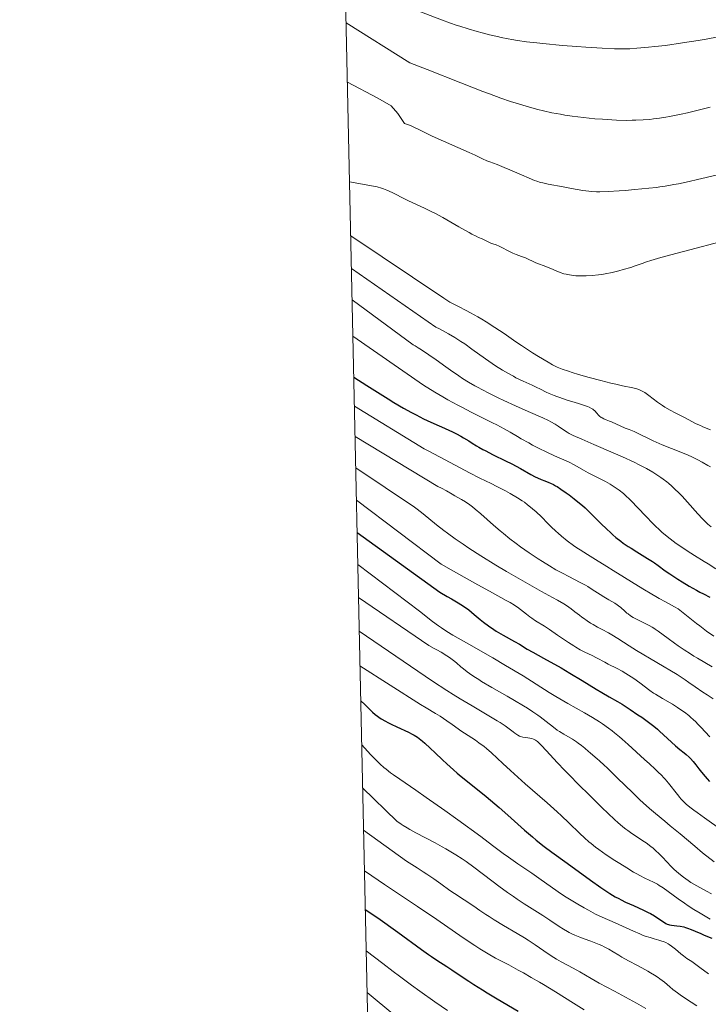
# Model space of a CAD drawing. Units: metres. Extents: x 647735 to 654632, y 4757785 to 4762562.
# Drawn here: x 647735 to 647912, y 4758290 to 4758543 of the extents above; entities that cross this region are included whole.
import ezdxf

# ---------------------------------------------------------------- set-up
doc = ezdxf.new("R2010")
doc.units = ezdxf.units.M
doc.header["$MEASUREMENT"] = 0
doc.layers.add('Elementos auxiliares', color=7, linetype='Continuous', lineweight=0)
doc.layers.add('Relieve y altimetría', color=7, linetype='Continuous', lineweight=0)

msp = doc.modelspace()

# ---------------------------------------------------------------- linework, layer by layer
at = {"layer": 'Elementos auxiliares', "color": 250, "linetype": 'Continuous', "lineweight": 0, "flags": 128}
msp.add_lwpolyline([(647835.06, 4757785.34), (651233.46, 4757859.5), (654631.83, 4757935.37), (654579.55, 4760248.73), (654527.23, 4762562.12), (651131.18, 4762486.22), (647735.1, 4762412.05), (647785.1, 4760098.69)], close=True, dxfattribs=at)
at = {"layer": 'Relieve y altimetría', "color": 36, "linetype": 'Continuous', "lineweight": 0, "flags": 128}
for points, elevation in [([(647914.04, 4758538.11), (647911, 4758537.54), (647908.95, 4758537.19), (647904.89, 4758536.56), (647900.54, 4758535.96), (647897.86, 4758535.64), (647896.19, 4758535.47), (647893.25, 4758535.2), (647891.39, 4758535.09), (647890.52, 4758535.05), (647888.74, 4758535.04), (647887.45, 4758535.07), (647884.3, 4758535.23), (647880.14, 4758535.5), (647877.81, 4758535.67), (647874.2, 4758535.95), (647869.1, 4758536.41), (647867.6, 4758536.56), (647864.93, 4758536.88), (647862.6, 4758537.22), (647861.17, 4758537.46), (647860.26, 4758537.63), (647858.48, 4758537.99), (647857.48, 4758538.22), (647855.5, 4758538.69), (647853.56, 4758539.2), (647852.32, 4758539.54), (647849.98, 4758540.22), (647847.9, 4758540.86), (647846.92, 4758541.17), (647845.46, 4758541.67), (647843.18, 4758542.5), (647837.36, 4758544.72)], 1355), ([(647873.63, 4758518.28), (647871.45, 4758518.68), (647869.28, 4758519.14), (647867.88, 4758519.48), (647866.92, 4758519.73), (647864.83, 4758520.33), (647862.33, 4758521.1), (647860.88, 4758521.57), (647858.39, 4758522.43), (647855.45, 4758523.49), (647853.79, 4758524.11), (647848.08, 4758526.34), (647839.46, 4758529.78), (647835.08, 4758531.51), (647818.72, 4758541.75)], 1360), ([(647913.55, 4758502.69), (647908.74, 4758501.56), (647906.59, 4758501.08), (647903.85, 4758500.49), (647902.65, 4758500.25), (647900.48, 4758499.86), (647899.12, 4758499.65), (647898.21, 4758499.53), (647896.31, 4758499.3), (647892.72, 4758498.97), (647890.25, 4758498.77), (647888.67, 4758498.66), (647885.87, 4758498.5), (647883.75, 4758498.42), (647882.86, 4758498.43), (647881.57, 4758498.5), (647880.89, 4758498.57), (647879.35, 4758498.78), (647876.44, 4758499.26), (647874.31, 4758499.65), (647870.48, 4758500.4), (647869.11, 4758500.69), (647868.55, 4758500.83), (647867.57, 4758501.11), (647866.96, 4758501.33), (647865.61, 4758501.87), (647863.64, 4758502.74), (647860.65, 4758504.06), (647859.24, 4758504.66), (647857.43, 4758505.38), (647855.55, 4758506.08), (647854.78, 4758506.39), (647853.69, 4758506.88), (647851.75, 4758507.82), (647850.27, 4758508.5), (647840.78, 4758512.7), (647838.72, 4758513.66), (647837.15, 4758514.44), (647836.62, 4758514.69), (647835.22, 4758515.44), (647833.71, 4758515.92), (647832.01, 4758518.46), (647830.23, 4758520.42), (647826.85, 4758522.38), (647819.05, 4758526.51)], 1365), ([(647911.98, 4758520.11), (647908.93, 4758519.34), (647906.19, 4758518.69), (647904.53, 4758518.32), (647901.62, 4758517.73), (647900.68, 4758517.56), (647898.99, 4758517.28), (647897.5, 4758517.08), (647896.58, 4758516.98), (647894.8, 4758516.84), (647892.97, 4758516.76), (647892.01, 4758516.74), (647890.5, 4758516.73), (647888.04, 4758516.79), (647885.64, 4758516.91), (647884.38, 4758516.99), (647882.44, 4758517.15), (647879.51, 4758517.45), (647876.63, 4758517.82), (647874.8, 4758518.09), (647873.63, 4758518.28)], 1360), ([(647917.79, 4758486.42), (647903.58, 4758482.65), (647899.37, 4758481.53), (647897.65, 4758481.06), (647896.84, 4758480.83), (647895.68, 4758480.46), (647894.55, 4758480.05), (647892.8, 4758479.42), (647891.65, 4758479.04), (647889.73, 4758478.47), (647888.64, 4758478.17), (647886.91, 4758477.74), (647885.14, 4758477.37), (647884.26, 4758477.22), (647883.4, 4758477.09), (647881.75, 4758476.92), (647880.21, 4758476.84), (647879.26, 4758476.83), (647878.65, 4758476.84), (647877.54, 4758476.9), (647876.98, 4758476.95), (647875.97, 4758477.08), (647875.08, 4758477.26), (647874.55, 4758477.4), (647873.57, 4758477.73), (647872.54, 4758478.15), (647871.2, 4758478.75), (647870.52, 4758479.04), (647869.46, 4758479.43), (647868.04, 4758479.94), (647867.37, 4758480.2), (647864.66, 4758481.47), (647863.7, 4758481.84), (647862.26, 4758482.37), (647861.48, 4758482.7), (647860.23, 4758483.3), (647858.63, 4758484.11), (647857.95, 4758484.44), (647857.15, 4758484.77), (647856.36, 4758485.03), (647856, 4758485.16), (647854.09, 4758486.12), (647853.56, 4758486.34), (647852.65, 4758486.73), (647852.05, 4758487), (647850.92, 4758487.57), (647850.22, 4758487.94), (647847.6, 4758489.43), (647843.5, 4758491.79), (647841.49, 4758492.9), (647840.56, 4758493.38), (647838.84, 4758494.23), (647834.75, 4758496.12), (647833.18, 4758496.9), (647831.37, 4758497.84), (647830.5, 4758498.27), (647829.2, 4758498.84), (647828.33, 4758499.17), (647827.77, 4758499.37), (647826.68, 4758499.7), (647819.6, 4758500.98)], 1370), ([(647819.9, 4758487.12), (647843.77, 4758471.1), (647845.33, 4758470.15), (647846.31, 4758469.6), (647847.52, 4758468.98), (647849.48, 4758467.99), (647850.61, 4758467.4), (647852.5, 4758466.35), (647853.53, 4758465.74), (647854.61, 4758465.08), (647856.87, 4758463.61), (647859.21, 4758462.04), (647862.24, 4758459.97), (647863.66, 4758459.01), (647866.47, 4758457.16), (647868.04, 4758456.17), (647870.46, 4758454.7), (647871.59, 4758454.05), (647872.08, 4758453.8), (647872.81, 4758453.46), (647874.12, 4758452.94), (647875.72, 4758452.39), (647876.67, 4758452.09), (647878.26, 4758451.59), (647880.97, 4758450.8), (647883.95, 4758450.01), (647886.59, 4758449.36), (647887.84, 4758449.07), (647889.53, 4758448.7), (647892.16, 4758448.17), (647892.88, 4758447.99), (647893.22, 4758447.89), (647893.89, 4758447.64), (647894.22, 4758447.5), (647894.72, 4758447.24), (647895.22, 4758446.94), (647896.27, 4758446.22), (647898.54, 4758444.5), (647899.77, 4758443.63), (647900.41, 4758443.22), (647901.72, 4758442.45), (647903.03, 4758441.75), (647905.45, 4758440.52), (647908.43, 4758438.96), (647909.49, 4758438.45), (647910.08, 4758438.19), (647912.08, 4758437.38)], 1370), ([(647820.08, 4758478.77), (647841.73, 4758463.7), (647842.69, 4758463.24), (647844.21, 4758462.45), (647844.99, 4758462.01), (647846.56, 4758461.07), (647848.12, 4758460.07), (647849.11, 4758459.39), (647850.96, 4758458.09), (647854.41, 4758455.57), (647856.14, 4758454.37), (647856.99, 4758453.82), (647858.8, 4758452.69), (647860.2, 4758451.87), (647861.58, 4758451.1), (647862.25, 4758450.75), (647864.13, 4758449.82), (647866.39, 4758448.79), (647867.46, 4758448.3), (647868.5, 4758447.79), (647869.96, 4758447.08), (647870.74, 4758446.72), (647872.02, 4758446.18), (647872.73, 4758445.91), (647873.48, 4758445.63), (647875.08, 4758445.1), (647878.23, 4758444.12), (647879.54, 4758443.7), (647880.56, 4758443.33), (647880.96, 4758443.17), (647881.6, 4758442.86), (647881.93, 4758442.66), (647882.12, 4758442.52), (647882.45, 4758442.23), (647882.96, 4758441.67), (647883.42, 4758441.16), (647883.66, 4758440.91), (647884.06, 4758440.57), (647884.29, 4758440.43), (647884.79, 4758440.17), (647885.35, 4758439.93), (647886.21, 4758439.6), (647886.68, 4758439.41), (647890.23, 4758437.84), (647891.27, 4758437.44), (647892.54, 4758436.93), (647893.19, 4758436.64), (647894.27, 4758436.08), (647896.16, 4758435.12), (647897.41, 4758434.54), (647899.7, 4758433.57), (647904.51, 4758431.66), (647906.32, 4758430.91), (647907.29, 4758430.48), (647907.85, 4758430.21), (647908.88, 4758429.68), (647909.95, 4758429.08), (647911.38, 4758428.27), (647912.12, 4758427.88)], 1365), ([(647820.26, 4758470.67), (647835.9, 4758459.17), (647836.4, 4758458.89), (647837.21, 4758458.41), (647838.06, 4758457.87), (647839.89, 4758456.65), (647841.8, 4758455.31), (647844.3, 4758453.51), (647845.47, 4758452.67), (647847.58, 4758451.2), (647848.57, 4758450.55), (647850.07, 4758449.61), (647851.67, 4758448.68), (647852.54, 4758448.2), (647853.47, 4758447.71), (647855.49, 4758446.67), (647857.67, 4758445.6), (647859.16, 4758444.89), (647862.16, 4758443.51), (647865.38, 4758442.09), (647869.1, 4758440.45), (647870.58, 4758439.74), (647871.21, 4758439.42), (647872.26, 4758438.82), (647873.09, 4758438.28), (647874.44, 4758437.34), (647875.36, 4758436.76), (647875.9, 4758436.46), (647876.91, 4758435.95), (647879.08, 4758434.96), (647882.2, 4758433.61), (647887.13, 4758431.5), (647889.56, 4758430.42), (647892.5, 4758429.06), (647893.83, 4758428.4), (647895.66, 4758427.44), (647897.32, 4758426.49), (647898.09, 4758426.01), (647899.37, 4758425.17), (647899.98, 4758424.73), (647900.87, 4758424.05), (647901.3, 4758423.7), (647902.16, 4758422.96), (647902.81, 4758422.37), (647904.13, 4758421.08), (647904.81, 4758420.36), (647906.2, 4758418.84), (647908.87, 4758415.84), (647910.03, 4758414.58), (647910.54, 4758414.05), (647911.44, 4758413.19), (647912.22, 4758412.5)], 1360), ([(647820.46, 4758461.43), (647838.53, 4758448.87), (647841.44, 4758447.08), (647843.51, 4758445.86), (647844.83, 4758445.1), (647847.35, 4758443.72), (647848.53, 4758443.09), (647850.76, 4758441.94), (647856.25, 4758439.21), (647857.33, 4758438.65), (647859.2, 4758437.65), (647860.78, 4758436.75), (647862.65, 4758435.65), (647863.57, 4758435.11), (647865.5, 4758434.02), (647866.5, 4758433.48), (647867.99, 4758432.7), (647870.16, 4758431.64), (647872.14, 4758430.74), (647874.54, 4758429.7), (647875.67, 4758429.16), (647877.33, 4758428.29), (647879.58, 4758427.03), (647880.76, 4758426.38), (647882.64, 4758425.42), (647884.36, 4758424.54), (647885.2, 4758424.1), (647886.42, 4758423.41), (647887.44, 4758422.77), (647887.94, 4758422.43), (647888.67, 4758421.9), (647889.76, 4758421.03), (647890.3, 4758420.55), (647891.43, 4758419.5), (647892.02, 4758418.91), (647893.24, 4758417.65), (647895.78, 4758414.96), (647897.05, 4758413.63), (647898.17, 4758412.51), (647898.74, 4758411.97), (647899.6, 4758411.18), (647900.98, 4758410.01), (647902.49, 4758408.83), (647903.32, 4758408.22), (647904.21, 4758407.61), (647906.08, 4758406.37), (647908, 4758405.16), (647910.42, 4758403.66), (647911.48, 4758403), (647913.42, 4758401.76)], 1355), ([(647820.85, 4758443.44), (647838.7, 4758432.55), (647839.95, 4758431.91), (647842.62, 4758430.5), (647847.98, 4758427.61), (647850.3, 4758426.37), (647853.02, 4758424.99), (647855.89, 4758423.6), (647857.35, 4758422.88), (647859.59, 4758421.72), (647860.79, 4758421.05), (647862.62, 4758419.96), (647863.81, 4758419.19), (647864.39, 4758418.8), (647865.22, 4758418.19), (647866, 4758417.58), (647866.5, 4758417.16), (647867.45, 4758416.32), (647868.77, 4758415.05), (647870.44, 4758413.35), (647871.28, 4758412.52), (647872.43, 4758411.43), (647873.02, 4758410.9), (647873.94, 4758410.1), (647875.4, 4758408.92), (647876.98, 4758407.75), (647877.82, 4758407.16), (647878.69, 4758406.58), (647880.56, 4758405.38), (647882.58, 4758404.13), (647885.54, 4758402.33), (647887.14, 4758401.35), (647894.75, 4758396.63), (647897.03, 4758395.25), (647898.05, 4758394.65), (647898.97, 4758394.13), (647900.54, 4758393.28), (647902.87, 4758392.04), (647903.8, 4758391.48), (647904.24, 4758391.17), (647905.12, 4758390.49), (647907.18, 4758388.77), (647908.52, 4758387.7), (647909.31, 4758387.09), (647911.06, 4758385.8), (647912.95, 4758384.46)], 1345), ([(647821.01, 4758435.69), (647842.22, 4758422.89), (647843.19, 4758422.42), (647844.41, 4758421.76), (647845.87, 4758420.9), (647846.62, 4758420.47), (647848.3, 4758419.53), (647849.3, 4758418.91), (647850.44, 4758418.11), (647851.08, 4758417.62), (647851.76, 4758417.07), (647853.23, 4758415.81), (647856.49, 4758412.93), (647858.18, 4758411.48), (647859.01, 4758410.79), (647860.67, 4758409.47), (647862.32, 4758408.22), (647863.42, 4758407.42), (647865.65, 4758405.86), (647867.93, 4758404.34), (647869.08, 4758403.6), (647870.8, 4758402.53), (647872.49, 4758401.52), (647873.33, 4758401.05), (647874.15, 4758400.6), (647875.75, 4758399.76), (647878.7, 4758398.25), (647880.02, 4758397.54), (647880.64, 4758397.18), (647881.78, 4758396.48), (647883.81, 4758395.17), (647884.72, 4758394.58), (647886.01, 4758393.83), (647887.54, 4758392.95), (647888.2, 4758392.51), (647888.5, 4758392.29), (647889.07, 4758391.82), (647890.13, 4758390.87), (647890.68, 4758390.4), (647890.98, 4758390.17), (647891.61, 4758389.73), (647892.29, 4758389.3), (647892.77, 4758389.01), (647893.81, 4758388.46), (647896.35, 4758387.19), (647897.16, 4758386.75), (647897.55, 4758386.52), (647897.92, 4758386.29), (647898.64, 4758385.8), (647901.2, 4758383.87), (647902.83, 4758382.7), (647903.76, 4758382.04), (647905.3, 4758381), (647906.97, 4758379.91), (647907.85, 4758379.36), (647908.76, 4758378.81), (647910.62, 4758377.71), (647912.53, 4758376.62)], 1340), ([(647821.19, 4758427.67), (647836.25, 4758417.58), (647836.95, 4758417.06), (647838.48, 4758415.86), (647841.92, 4758413.06), (647843.77, 4758411.6), (647844.71, 4758410.88), (647846.65, 4758409.45), (647848.7, 4758408.03), (647850.13, 4758407.07), (647853.23, 4758405.07), (647857.11, 4758402.68), (647859.82, 4758401.06), (647863.43, 4758398.97), (647865.17, 4758397.98), (647868.81, 4758395.97), (647871.64, 4758394.42), (647872.88, 4758393.72), (647874.5, 4758392.76), (647875.19, 4758392.32), (647876.38, 4758391.5), (647877.36, 4758390.75), (647878.52, 4758389.83), (647879.09, 4758389.39), (647879.53, 4758389.06), (647880.45, 4758388.42), (647881.38, 4758387.82), (647882, 4758387.44), (647883.16, 4758386.78), (647884.35, 4758386.16), (647885.92, 4758385.35), (647886.79, 4758384.85), (647888.35, 4758383.88), (647891.22, 4758382.04), (647893.15, 4758380.84), (647903.51, 4758374.62), (647904.32, 4758374.11), (647905.59, 4758373.29), (647906.53, 4758372.64), (647908.12, 4758371.49), (647910.1, 4758370.12), (647911.2, 4758369.4), (647912.8, 4758368.39)], 1335), ([(647821.37, 4758419.38), (647843.08, 4758402.95), (647846.22, 4758401.16), (647851.72, 4758398.07), (647856.19, 4758395.59), (647859.75, 4758393.65), (647860.8, 4758393.07), (647861.84, 4758392.46), (647862.24, 4758392.2), (647862.62, 4758391.93), (647863.38, 4758391.35), (647864.97, 4758390.08), (647865.83, 4758389.43), (647866.3, 4758389.1), (647867.28, 4758388.45), (647869.54, 4758387.02), (647870.82, 4758386.18), (647872.91, 4758384.76), (647875.73, 4758382.82), (647877.03, 4758381.98), (647877.62, 4758381.63), (647878.72, 4758381.01), (647879.72, 4758380.5), (647880.98, 4758379.88), (647881.61, 4758379.57), (647883.07, 4758378.81), (647884.98, 4758377.79), (647885.86, 4758377.33), (647888.18, 4758376.17), (647889.43, 4758375.49), (647890.38, 4758374.92), (647891.75, 4758374.05), (647892.45, 4758373.59), (647893.94, 4758372.54), (647896.56, 4758370.56), (647897.5, 4758369.9), (647898.01, 4758369.57), (647899.76, 4758368.52), (647902.34, 4758367.02), (647903.62, 4758366.22), (647904.24, 4758365.8), (647905.42, 4758364.96), (647906.5, 4758364.11), (647907.17, 4758363.54), (647907.6, 4758363.17), (647908.38, 4758362.44), (647908.78, 4758362.04), (647909.59, 4758361.19), (647911.89, 4758358.7)], 1330), ([(647821.72, 4758402.83), (647837.55, 4758390.9), (647840.85, 4758388.28), (647842.4, 4758387.11), (647843.13, 4758386.6), (647844.55, 4758385.67), (647846.08, 4758384.75), (647850.18, 4758382.42), (647856.28, 4758378.9), (647859.59, 4758376.96), (647864.06, 4758374.27), (647867.38, 4758372.19), (647870.77, 4758370.02), (647872.48, 4758368.97), (647875.5, 4758367.23), (647879.82, 4758364.79), (647881.83, 4758363.61), (647883.61, 4758362.5), (647884.42, 4758361.97), (647885.93, 4758360.91), (647886.89, 4758360.19), (647887.52, 4758359.69), (647888.77, 4758358.66), (647889.49, 4758358.04), (647890.95, 4758356.74), (647895.18, 4758352.85), (647896.43, 4758351.73), (647897.94, 4758350.37), (647898.63, 4758349.73), (647899.6, 4758348.77), (647900.06, 4758348.28), (647900.51, 4758347.78), (647901.35, 4758346.77), (647903.59, 4758343.87), (647904.2, 4758343.12), (647904.51, 4758342.76), (647905.02, 4758342.22), (647905.61, 4758341.66), (647905.94, 4758341.36), (647907.11, 4758340.4), (647907.83, 4758339.85), (647908.64, 4758339.26), (647910.53, 4758337.92), (647915.01, 4758334.78)], 1320), ([(647821.91, 4758394.4), (647839.88, 4758382.06), (647841.26, 4758381.36), (647841.97, 4758380.99), (647843.08, 4758380.36), (647844.56, 4758379.44), (647845.25, 4758378.97), (647846.2, 4758378.28), (647847.03, 4758377.6), (647848.14, 4758376.65), (647848.77, 4758376.12), (647849.77, 4758375.33), (647850.36, 4758374.89), (647851.42, 4758374.16), (647852.7, 4758373.33), (647853.45, 4758372.87), (647856.07, 4758371.32), (647859.98, 4758369.08), (647861.88, 4758367.98), (647864.16, 4758366.62), (647865.19, 4758365.98), (647866.6, 4758365.08), (647867.85, 4758364.22), (647868.42, 4758363.8), (647869.96, 4758362.61), (647871.85, 4758361.12), (647872.84, 4758360.41), (647873.36, 4758360.06), (647874.47, 4758359.38), (647876.71, 4758358.05), (647877.74, 4758357.4), (647878.21, 4758357.07), (647879.07, 4758356.41), (647879.85, 4758355.77), (647880.8, 4758354.94), (647881.26, 4758354.55), (647881.95, 4758353.97), (647883.03, 4758353.07), (647883.68, 4758352.51), (647884.87, 4758351.42), (647885.58, 4758350.74), (647888.19, 4758348.18), (647892.15, 4758344.28), (647894.01, 4758342.49), (647894.86, 4758341.71), (647896.44, 4758340.31), (647898, 4758338.99), (647900.37, 4758337.04), (647901.79, 4758335.86), (647904.29, 4758333.77), (647908.09, 4758330.6), (647910.07, 4758328.97), (647912.99, 4758326.63)], 1315), ([(647822.09, 4758385.76), (647840.85, 4758372.94), (647844.54, 4758370.56), (647846.19, 4758369.51), (647847.92, 4758368.43), (647850.98, 4758366.58), (647855.69, 4758363.84), (647857.44, 4758362.79), (647858.19, 4758362.32), (647859.47, 4758361.46), (647860.49, 4758360.72), (647861.52, 4758359.93), (647861.94, 4758359.61), (647862.47, 4758359.24), (647862.71, 4758359.09), (647863.15, 4758358.86), (647863.43, 4758358.75), (647864, 4758358.59), (647864.73, 4758358.46), (647865.77, 4758358.31), (647866.28, 4758358.2), (647866.7, 4758358.07), (647866.91, 4758357.99), (647867.23, 4758357.82), (647867.76, 4758357.46), (647868.38, 4758356.91), (647868.74, 4758356.56), (647870.09, 4758355.11), (647872.82, 4758352.1), (647874.74, 4758350.06), (647875.86, 4758348.9), (647878.34, 4758346.37), (647880.96, 4758343.76), (647884.3, 4758340.49), (647885.76, 4758339.09), (647887.57, 4758337.4), (647888.34, 4758336.72), (647889.65, 4758335.6), (647890.42, 4758334.99), (647890.92, 4758334.62), (647891.91, 4758333.92), (647893.1, 4758333.13), (647894.76, 4758332.04), (647895.6, 4758331.47), (647896.82, 4758330.56), (647897.4, 4758330.09), (647897.95, 4758329.6), (647899, 4758328.59), (647899.67, 4758327.9), (647900.96, 4758326.51), (647901.92, 4758325.5), (647902.81, 4758324.63), (647903.27, 4758324.22), (647903.99, 4758323.6), (647905.13, 4758322.7), (647906.4, 4758321.81), (647907.08, 4758321.36), (647908.56, 4758320.46), (647909.36, 4758320.01), (647911.09, 4758319.08), (647912.35, 4758318.44)], 1310), ([(647822.28, 4758376.91), (647837.78, 4758366.96), (647839.23, 4758366.11), (647841.67, 4758364.63), (647842.79, 4758363.93), (647844.57, 4758362.76), (647845.93, 4758361.81), (647847.41, 4758360.73), (647848.14, 4758360.22), (647850.03, 4758358.98), (647851.85, 4758357.79), (647852.77, 4758357.16), (647854.09, 4758356.18), (647854.72, 4758355.67), (647855.96, 4758354.58), (647858.88, 4758351.84), (647860.85, 4758350.02), (647864.64, 4758346.64), (647870.24, 4758341.71), (647872.77, 4758339.44), (647873.87, 4758338.43), (647875.77, 4758336.65), (647878.64, 4758333.87), (647879.81, 4758332.76), (647880.92, 4758331.77), (647881.48, 4758331.3), (647882.64, 4758330.39), (647883.47, 4758329.77), (647885.36, 4758328.45), (647887.61, 4758326.96), (647888.82, 4758326.18), (647890.64, 4758325.05), (647892.39, 4758324.01), (647893.2, 4758323.55), (647893.95, 4758323.15), (647895.29, 4758322.46), (647897.52, 4758321.38), (647898.49, 4758320.86), (647898.96, 4758320.57), (647899.92, 4758319.92), (647903.76, 4758317.13), (647905.4, 4758315.99), (647906.32, 4758315.38), (647907.81, 4758314.42), (647909.42, 4758313.44), (647910.26, 4758312.94), (647912.03, 4758311.96)], 1305), ([(647822.72, 4758356.6), (647825, 4758354.12), (647825.93, 4758353.16), (647826.48, 4758352.59), (647827.48, 4758351.63), (647828.38, 4758350.82), (647828.96, 4758350.34), (647830.13, 4758349.44), (647830.84, 4758348.92), (647832.45, 4758347.8), (647836.59, 4758344.98), (647839.26, 4758343.14), (647844.01, 4758339.78), (647847.35, 4758337.38), (647853.24, 4758333.08), (647856.22, 4758330.85), (647858.97, 4758328.78), (647860.3, 4758327.81), (647862.68, 4758326.15), (647866.28, 4758323.68), (647868.09, 4758322.44), (647873.09, 4758318.93), (647874.72, 4758317.84), (647875.55, 4758317.3), (647876.39, 4758316.77), (647878.09, 4758315.74), (647879.74, 4758314.79), (647880.79, 4758314.21), (647882.66, 4758313.23), (647884.35, 4758312.43), (647887.63, 4758311), (647892.34, 4758308.85), (647893.94, 4758308.16), (647894.69, 4758307.86), (647895.38, 4758307.6), (647896.61, 4758307.18), (647897.66, 4758306.87), (647898.82, 4758306.55), (647899.33, 4758306.41), (647900.21, 4758306.1), (647900.62, 4758305.92), (647901.21, 4758305.61), (647901.5, 4758305.43), (647902.11, 4758305.01), (647903.11, 4758304.21), (647904.48, 4758303.04), (647905.13, 4758302.51), (647906.03, 4758301.85), (647907.27, 4758301.03), (647907.99, 4758300.53), (647909.32, 4758299.57), (647911.61, 4758297.91)], 1295), ([(647822.96, 4758345.57), (647831.75, 4758337.07), (647832.87, 4758336.27), (647833.37, 4758335.92), (647834.36, 4758335.3), (647835.04, 4758334.9), (647836.62, 4758334.04), (647841.54, 4758331.46), (647843.36, 4758330.46), (647844.26, 4758329.96), (647845.14, 4758329.44), (647846.83, 4758328.41), (647848.44, 4758327.37), (647849.48, 4758326.67), (647851.47, 4758325.26), (647853.6, 4758323.66), (647856.4, 4758321.5), (647857.85, 4758320.4), (647860.11, 4758318.76), (647861.61, 4758317.7), (647862.57, 4758317.04), (647864.34, 4758315.86), (647869.1, 4758312.89), (647870.89, 4758311.7), (647873.34, 4758310.05), (647874.45, 4758309.33), (647875.42, 4758308.74), (647875.87, 4758308.49), (647876.73, 4758308.05), (647877.31, 4758307.79), (647878.59, 4758307.28), (647879.73, 4758306.88), (647881.4, 4758306.29), (647882.28, 4758305.97), (647883.58, 4758305.44), (647884.21, 4758305.16), (647884.82, 4758304.86), (647886, 4758304.22), (647887.12, 4758303.56), (647888.59, 4758302.66), (647889.34, 4758302.21), (647891.05, 4758301.25), (647893.38, 4758300.02), (647894.52, 4758299.41), (647896.01, 4758298.58), (647896.72, 4758298.17), (647897.73, 4758297.55), (647898.67, 4758296.94), (647899.1, 4758296.63), (647900.26, 4758295.75), (647901.69, 4758294.55), (647902.44, 4758293.93), (647903.61, 4758293.03), (647904.34, 4758292.51), (647905.69, 4758291.58), (647908.56, 4758289.72)], 1290), ([(647823.19, 4758334.78), (647834.21, 4758326.79), (647836.89, 4758325.11), (647838.44, 4758324.1), (647839.39, 4758323.47), (647841.16, 4758322.26), (647843, 4758320.94), (647845.34, 4758319.27), (647846.47, 4758318.49), (647851.42, 4758315.27), (647853.02, 4758314.17), (647854.52, 4758313.13), (647855.34, 4758312.58), (647856.7, 4758311.71), (647859.05, 4758310.31), (647862.58, 4758308.23), (647864.42, 4758307.1), (647865.33, 4758306.51), (647867.13, 4758305.31), (647870.47, 4758303.03), (647871.92, 4758302.08), (647872.59, 4758301.68), (647873.79, 4758300.99), (647876.93, 4758299.35), (647878.57, 4758298.42), (647881.53, 4758296.71), (647883.6, 4758295.55), (647887.52, 4758293.43), (647893.15, 4758290.4), (647895.55, 4758289.06)], 1285), ([(647823.42, 4758324.28), (647825.28, 4758323.05), (647828.53, 4758320.81), (647837.01, 4758315.18), (647841.96, 4758311.8), (647848.74, 4758307.14), (647851.7, 4758305.16), (647852.97, 4758304.35), (647855.16, 4758303.01), (647857.01, 4758301.95), (647860.38, 4758300.18), (647862.84, 4758298.86), (647864.15, 4758298.14), (647866.18, 4758296.99), (647868.24, 4758295.79), (647869.27, 4758295.18), (647872.35, 4758293.26), (647876.96, 4758290.36), (647879.74, 4758288.68)], 1280), ([(647823.86, 4758303.77), (647828.15, 4758300.53), (647830.78, 4758298.52), (647832.43, 4758297.27), (647835.52, 4758294.99), (647837.65, 4758293.45), (647841.45, 4758290.75), (647844.72, 4758288.52)], 1270), ([(647824.09, 4758293.09), (647837.81, 4758281.78)], 1265)]:
    msp.add_lwpolyline(points, dxfattribs=dict(at, elevation=elevation))
at = {"layer": 'Relieve y altimetría', "color": 36, "linetype": 'Continuous', "lineweight": 30, "flags": 128}
for points, elevation in [([(647820.68, 4758450.92), (647824.06, 4758448.76), (647826.05, 4758447.48), (647829.48, 4758445.32), (647830.95, 4758444.43), (647833.46, 4758442.94), (647835.5, 4758441.8), (647836.64, 4758441.2), (647838.58, 4758440.23), (647839.53, 4758439.78), (647841.21, 4758439.01), (647843.97, 4758437.81), (647845.2, 4758437.25), (647845.8, 4758436.96), (647846.98, 4758436.36), (647848.11, 4758435.74), (647848.83, 4758435.33), (647850.15, 4758434.54), (647851.02, 4758434), (647852.14, 4758433.29), (647852.73, 4758432.93), (647853.74, 4758432.36), (647854.32, 4758432.05), (647856.38, 4758431.01), (647859.55, 4758429.46), (647861.15, 4758428.64), (647863.4, 4758427.44), (647866.04, 4758425.97), (647867.2, 4758425.36), (647867.74, 4758425.1), (647868.74, 4758424.65), (647869.63, 4758424.28), (647870.64, 4758423.88), (647871.07, 4758423.71), (647871.88, 4758423.34), (647872.41, 4758423.05), (647872.8, 4758422.82), (647873.77, 4758422.18), (647875.11, 4758421.26), (647875.9, 4758420.69), (647877.18, 4758419.72), (647878.55, 4758418.6), (647879.25, 4758417.99), (647879.96, 4758417.35), (647881.36, 4758416), (647884.11, 4758413.25), (647885.41, 4758411.98), (647886.51, 4758410.95), (647887.06, 4758410.47), (647887.86, 4758409.79), (647889.08, 4758408.82), (647889.71, 4758408.36), (647891.03, 4758407.46), (647891.73, 4758407), (647893.17, 4758406.11), (647895.98, 4758404.41), (647897.19, 4758403.65), (647897.71, 4758403.3), (647898.65, 4758402.63), (647900.51, 4758401.25), (647901.68, 4758400.43), (647903.68, 4758399.12), (647904.82, 4758398.41), (647906.64, 4758397.33), (647908.49, 4758396.28), (647909.39, 4758395.79), (647910.27, 4758395.33), (647911.92, 4758394.5)], 1350), ([(647821.55, 4758411.06), (647842.74, 4758395.72), (647844.64, 4758394.68), (647845.71, 4758394.08), (647847.45, 4758393.05), (647848.15, 4758392.61), (647849.28, 4758391.84), (647850.15, 4758391.19), (647851.54, 4758390.02), (647853.08, 4758388.77), (647853.93, 4758388.11), (647855.24, 4758387.14), (647856.55, 4758386.22), (647857.18, 4758385.8), (647857.79, 4758385.42), (647858.95, 4758384.74), (647861.89, 4758383.14), (647863.12, 4758382.4), (647865.12, 4758381.18), (647866.53, 4758380.36), (647869.33, 4758378.8), (647873.8, 4758376.32), (647876.06, 4758375.02), (647879.22, 4758373.13), (647882.8, 4758370.91), (647884.28, 4758370.01), (647886.1, 4758368.95), (647888.26, 4758367.72), (647889.44, 4758367.01), (647891.52, 4758365.69), (647893.49, 4758364.35), (647894.46, 4758363.68), (647895.82, 4758362.7), (647897.54, 4758361.39), (647898.5, 4758360.61), (647899.06, 4758360.13), (647900.08, 4758359.21), (647902.07, 4758357.28), (647903.11, 4758356.37), (647904.26, 4758355.45), (647905.33, 4758354.61), (647905.86, 4758354.17), (647906.62, 4758353.46), (647906.99, 4758353.09), (647907.66, 4758352.31), (647908.29, 4758351.52), (647909.06, 4758350.5), (647909.42, 4758350.03), (647910.21, 4758349.08), (647911.25, 4758347.88), (647911.8, 4758347.22)], 1325), ([(647822.48, 4758367.91), (647823.49, 4758366.98), (647825.05, 4758365.42), (647825.47, 4758365.03), (647826.17, 4758364.41), (647826.75, 4758363.95), (647827.09, 4758363.71), (647827.75, 4758363.29), (647828.81, 4758362.68), (647829.38, 4758362.37), (647830.29, 4758361.9), (647831.73, 4758361.2), (647834.73, 4758359.84), (647835.68, 4758359.35), (647836.14, 4758359.1), (647837.01, 4758358.56), (647837.43, 4758358.26), (647838.3, 4758357.58), (647838.91, 4758357.06), (647840.29, 4758355.79), (647841.51, 4758354.6), (647843.43, 4758352.76), (647844.5, 4758351.75), (647846.25, 4758350.17), (647847.19, 4758349.36), (647848.17, 4758348.54), (647850.24, 4758346.87), (647854.63, 4758343.37), (647856.86, 4758341.52), (647857.96, 4758340.56), (647860.14, 4758338.61), (647864.39, 4758334.77), (647866.44, 4758332.99), (647867.45, 4758332.16), (647869.44, 4758330.59), (647871.42, 4758329.11), (647875.37, 4758326.25), (647881.3, 4758321.93), (647883.97, 4758320.04), (647884.78, 4758319.49), (647886.29, 4758318.51), (647887.68, 4758317.68), (647888.58, 4758317.18), (647889.16, 4758316.87), (647890.33, 4758316.29), (647892.34, 4758315.39), (647894.93, 4758314.23), (647896.13, 4758313.65), (647896.68, 4758313.35), (647897.71, 4758312.74), (647898.62, 4758312.16), (647900.03, 4758311.21), (647900.67, 4758310.81), (647900.94, 4758310.68), (647901.34, 4758310.54), (647901.55, 4758310.49), (647902.05, 4758310.4), (647903.45, 4758310.24), (647904.3, 4758310.12), (647905.21, 4758309.93), (647905.68, 4758309.8), (647906.16, 4758309.65), (647907.13, 4758309.29), (647908.16, 4758308.86), (647909.65, 4758308.21), (647910.46, 4758307.86), (647912.44, 4758307.05)], 1300), ([(647823.63, 4758314.38), (647826.89, 4758312.25), (647831.99, 4758308.59), (647838.02, 4758304.17), (647839.82, 4758302.87), (647840.59, 4758302.33), (647842.01, 4758301.39), (647844.56, 4758299.78), (647845.84, 4758298.96), (647847.96, 4758297.52), (647850.18, 4758296.02), (647851.46, 4758295.18), (647853.63, 4758293.81), (647854.84, 4758293.07), (647857.44, 4758291.52), (647862.85, 4758288.35)], 1275)]:
    msp.add_lwpolyline(points, dxfattribs=dict(at, elevation=elevation))

doc.saveas('drawing.dxf')
